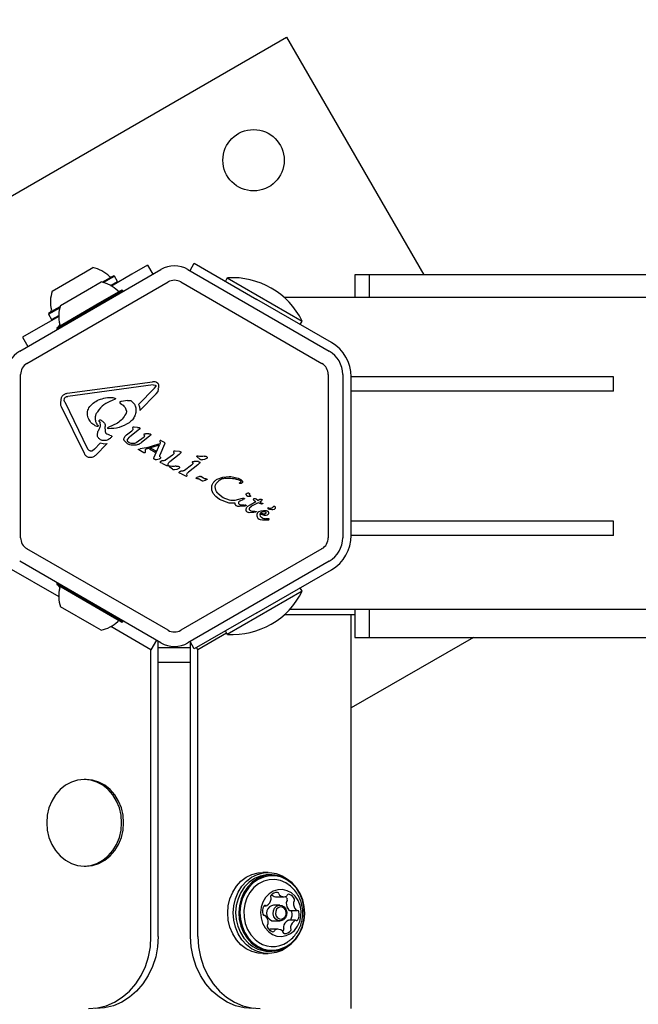
# Model space of a CAD drawing. Units: millimetres. Extents: x 147 to 878, y 147 to 880.
# Drawn here: x 379 to 396, y 627 to 655 of the extents above; entities that cross this region are included whole.
import ezdxf

# ---------------------------------------------------------------- set-up
doc = ezdxf.new("R2010")
doc.units = ezdxf.units.MM
doc.header["$LTSCALE"] = 100
doc.linetypes.add('HIDDEN', pattern=[0.1905, 0.127, -0.0635])
doc.styles.add('SLDTEXTSTYLE0', font='TXT', dxfattribs={"width": 0.75})
doc.dimstyles.new('SLDDIMSTYLE2', dxfattribs={"dimtxt": 15.875, "dimasz": 8, "dimexe": 0, "dimexo": 0.0625, "dimgap": 3.96875, "dimtad": 2, "dimdec": 0, "dimrnd": 1e-09, "dimzin": 12, "dimdsep": 46, "dimtxsty": 'SLDTEXTSTYLE0', "dimblk1": 'DOT', "dimblk2": 'DOT', "dimsah": 1, "dimcen": 0.09, "dimse1": 1, "dimse2": 1, "dimadec": 0, "dimazin": 3, "dimtfac": 1, "dimtdec": 0, "dimtofl": 0, "dimtmove": 0, "dimatfit": 3, "dimldrblk": 'DOT', "dimfxl": 0, "dimfrac": 2, "dimtolj": 1, "dimtzin": 12, "dimarcsym": 0})

# ---------------------------------------------------------------- blocks, each defined once
blk = doc.blocks.new('_DOT')
at = {"color": 0, "linetype": 'ByBlock', "lineweight": -2}
blk.add_line((-0.5, 0), (-1, 0), dxfattribs=at)
at = {"color": 0, "linetype": 'ByBlock', "const_width": 0.5}
blk.add_lwpolyline([(-0.25, 0, 1), (0.25, 0, 1)], format="xyb", close=True, dxfattribs=at)
blk = doc.blocks.new('_D_4')
at = {"color": 7, "linetype": 'Continuous', "lineweight": 18}
blk.add_line((632.919, 859.45), (369.465, 859.45), dxfattribs=at)
at = {"color": 7, "linetype": 'Continuous', "lineweight": 18, "xscale": 8, "yscale": 8, "rotation": 180.0000000000004}
blk.add_blockref('_DOT', (369.465, 859.45), dxfattribs=at)
at = {"color": 7, "linetype": 'Continuous', "lineweight": 18, "xscale": 8, "yscale": 8}
blk.add_blockref('_DOT', (632.919, 859.45), dxfattribs=at)
at = {"color": 7, "linetype": 'Continuous', "lineweight": 18, "insert": (483.597, 879.914), "char_height": 15.875, "attachment_point": 1, "style": 'SLDTEXTSTYLE0'}
blk.add_mtext('263', dxfattribs=at)
blk = doc.blocks.new('_D_5')
at = {"color": 7, "linetype": 'Continuous', "lineweight": 18}
blk.add_line((167.841, 406.019), (167.841, 647.483), dxfattribs=at)
at = {"color": 7, "linetype": 'Continuous', "lineweight": 18, "xscale": 8, "yscale": 8}
for p, rotation in [((167.841, 647.483, -29.278), 89.99999999999699), ((167.841, 406.019, -29.278), 269.999999999997)]:
    blk.add_blockref('_DOT', p, dxfattribs=dict(at, rotation=rotation))
at = {"color": 7, "linetype": 'Continuous', "lineweight": 18, "insert": (147.377, 509.156), "char_height": 15.875, "attachment_point": 1, "rotation": 90, "style": 'SLDTEXTSTYLE0'}
blk.add_mtext('241', dxfattribs=at)

msp = doc.modelspace()

# ---------------------------------------------------------------- linework, layer by layer
at = {"color": 7, "linetype": 'Continuous', "lineweight": 25}
for p, q in [((371.213, 645.574), (385.936, 654.074)), ((385.936, 654.074), (389.741, 647.483)), ((383.258, 647.599), (383.376, 647.804)), ((383.376, 647.804), (385.108, 646.804)), ((378.534, 645.371), (382.451, 647.632)), ((379.435, 647.034), (380.356, 647.566)), ((380.356, 647.566), (380.561, 647.684)), ((381.647, 647.502), (381.078, 647.174)), ((382.08, 647.752), (381.647, 647.502)), ((382.08, 647.752), (382.225, 647.501)), ((383.201, 647.632), (387.118, 645.371)), ((378.734, 645.024), (382.651, 647.286)), ((380.411, 647.066), (380.791, 647.285)), ((380.819, 647.279), (381.132, 647.459)), ((380.853, 647.27), (381.166, 647.45)), ((381.052, 647.188), (381.251, 647.303)), ((381.166, 647.45), (381.132, 647.459)), ((381.251, 647.303), (381.166, 647.45)), ((381.242, 647.269), (381.251, 647.303)), ((383.001, 647.286), (386.918, 645.024)), ((384.293, 647.401), (384.238, 647.306)), ((384.293, 647.401), (386.372, 646.201)), ((388.229, 647.483), (387.829, 647.483)), ((387.829, 647.483), (387.829, 647.416)), ((387.829, 647.416), (387.829, 646.858)), ((608.229, 647.483), (388.229, 647.483)), ((388.229, 647.483), (388.229, 647.416)), ((388.229, 647.416), (388.229, 646.858)), ((379.665, 646.635), (380.411, 647.066)), ((380.759, 646.713), (381.362, 647.061)), ((380.779, 646.695), (381.396, 647.052)), ((381.396, 647.052), (381.362, 647.061)), ((381.408, 647.03), (381.396, 647.052)), ((379.564, 645.994), (380.779, 646.695)), ((379.573, 646.028), (380.759, 646.713)), ((387.179, 645.608), (385.108, 646.804)), ((400.729, 646.858), (385.867, 646.858)), ((379.334, 646.393), (379.647, 646.573)), ((379.343, 646.427), (379.334, 646.393)), ((379.343, 646.427), (379.656, 646.607)), ((379.618, 646.331), (379.049, 646.002)), ((379.334, 646.393), (379.419, 646.245)), ((379.419, 646.245), (379.618, 646.36)), ((379.419, 646.245), (379.453, 646.236)), ((386.317, 646.106), (386.372, 646.201)), ((379.049, 646.002), (378.616, 645.752)), ((379.573, 646.028), (379.564, 645.994)), ((379.564, 645.994), (379.577, 645.973)), ((378.616, 645.752), (378.761, 645.501)), ((378.559, 640.199), (378.559, 644.721)), ((379.855, 644.2), (382.221, 644.516)), ((387.093, 644.721), (387.093, 640.199)), ((387.493, 644.721), (387.493, 640.199)), ((395.004, 644.66), (387.729, 644.66)), ((387.729, 644.26), (387.729, 644.66)), ((387.729, 640.66), (387.729, 644.656)), ((395.004, 644.26), (395.004, 644.66)), ((382.232, 644.432), (379.866, 644.116)), ((381.833, 643.892), (382.277, 644.341)), ((382.232, 644.432), (382.29, 644.428)), ((382.277, 644.341), (382.309, 644.39)), ((382.324, 644.184), (382.372, 644.254)), ((395.004, 644.26), (387.729, 644.26)), ((379.769, 644.007), (379.774, 644.05)), ((379.782, 643.96), (380.419, 642.665)), ((381.179, 644.034), (381.098, 644.002)), ((381.118, 644.083), (381.174, 644.069)), ((381.522, 643.999), (381.36, 643.977)), ((381.522, 643.999), (381.587, 644.004)), ((382.324, 644.184), (381.865, 643.72)), ((380.329, 642.53), (379.692, 643.825)), ((380.693, 643.691), (380.679, 643.67)), ((381.317, 643.929), (381.36, 643.901)), ((380.736, 643.422), (380.764, 643.379)), ((380.68, 643.28), (380.628, 643.301)), ((380.914, 643.145), (380.909, 643.276)), ((381.246, 643.372), (380.989, 643.253)), ((381.494, 643.046), (381.642, 643.161)), ((381.815, 643.169), (381.592, 642.995)), ((381.668, 643.189), (381.642, 643.161)), ((381.661, 643.241), (381.672, 643.21)), ((381.706, 643.26), (381.677, 643.258)), ((381.806, 643.255), (381.706, 643.26)), ((381.806, 643.255), (381.842, 643.252)), ((381.859, 643.209), (381.815, 643.169)), ((381.039, 643.037), (380.965, 643.066)), ((381.039, 643.037), (381.071, 643.027)), ((381.435, 642.891), (381.525, 642.803)), ((381.526, 642.921), (381.592, 642.995)), ((381.768, 642.835), (381.982, 642.995)), ((382.135, 643.01), (381.913, 642.837)), ((381.994, 643.026), (381.986, 643.046)), ((381.998, 643.079), (382.025, 643.081)), ((382.113, 643.08), (382.025, 643.081)), ((382.113, 643.08), (382.145, 643.078)), ((382.166, 643.039), (382.135, 643.01)), ((382.421, 642.864), (382.428, 642.843)), ((382.465, 642.885), (382.447, 642.891)), ((382.465, 642.885), (382.537, 642.843)), ((380.611, 642.656), (380.554, 642.609)), ((380.611, 642.656), (380.771, 642.818)), ((380.964, 642.809), (380.638, 642.48)), ((380.845, 642.798), (380.771, 642.818)), ((380.845, 642.798), (380.964, 642.809)), ((381.746, 642.762), (381.666, 642.759)), ((381.832, 642.653), (381.878, 642.662)), ((381.975, 642.554), (381.837, 642.634)), ((382.04, 642.692), (381.878, 642.662)), ((382.018, 642.639), (382.016, 642.575)), ((382.372, 642.754), (382.018, 642.639)), ((382.04, 642.692), (382.391, 642.802)), ((382.191, 642.675), (382.133, 642.654)), ((382.288, 642.564), (382.133, 642.654)), ((382.191, 642.675), (382.31, 642.606)), ((382.262, 642.431), (382.41, 642.771)), ((382.31, 642.606), (382.288, 642.564)), ((382.391, 642.802), (382.372, 642.754)), ((382.427, 642.824), (382.41, 642.771)), ((382.555, 642.794), (382.42, 642.486)), ((382.428, 642.843), (382.427, 642.824)), ((382.537, 642.843), (382.555, 642.832)), ((382.56, 642.809), (382.555, 642.794)), ((382.562, 642.819), (382.56, 642.809)), ((382.799, 642.576), (382.811, 642.547)), ((382.845, 642.596), (382.816, 642.595)), ((382.964, 642.591), (382.845, 642.596)), ((381.99, 642.548), (381.975, 642.554)), ((382.011, 642.557), (382.002, 642.55)), ((382.016, 642.575), (382.014, 642.562)), ((382.257, 642.41), (382.262, 642.431)), ((382.401, 642.378), (382.332, 642.361)), ((382.534, 642.332), (382.476, 642.329)), ((382.772, 642.49), (382.58, 642.349)), ((382.954, 642.505), (382.696, 642.304)), ((382.809, 642.527), (382.772, 642.49)), ((382.998, 642.545), (382.954, 642.505)), ((383.341, 642.31), (383.37, 642.311)), ((383.489, 642.306), (383.37, 642.311)), ((383.543, 642.369), (383.447, 642.451)), ((383.458, 642.465), (383.468, 642.464)), ((383.468, 642.464), (383.482, 642.46)), ((383.522, 642.45), (383.482, 642.46)), ((383.663, 642.366), (383.596, 642.353)), ((382.498, 642.251), (382.447, 642.275)), ((382.498, 642.251), (382.609, 642.201)), ((382.629, 642.193), (382.609, 642.201)), ((382.653, 642.209), (382.65, 642.244)), ((382.699, 642.157), (382.677, 642.176)), ((382.688, 642.19), (382.698, 642.189)), ((382.698, 642.189), (382.711, 642.185)), ((382.773, 642.094), (382.699, 642.157)), ((382.752, 642.175), (382.711, 642.185)), ((382.893, 642.092), (382.826, 642.078)), ((383.059, 642.047), (383.001, 642.044)), ((383.296, 642.205), (383.104, 642.064)), ((383.478, 642.22), (383.22, 642.019)), ((383.334, 642.242), (383.296, 642.205)), ((383.336, 642.262), (383.323, 642.291)), ((383.523, 642.26), (383.478, 642.22)), ((383.023, 641.966), (382.971, 641.99)), ((383.023, 641.966), (383.133, 641.916)), ((383.133, 641.916), (383.153, 641.908)), ((383.177, 641.924), (383.174, 641.959)), ((383.443, 641.836), (383.43, 641.84)), ((383.443, 641.836), (383.458, 641.835)), ((383.458, 641.835), (383.478, 641.836)), ((383.511, 641.828), (383.565, 641.793)), ((383.631, 641.846), (383.56, 641.894)), ((383.585, 641.776), (383.565, 641.793)), ((383.679, 641.786), (383.617, 641.766)), ((383.725, 641.809), (383.679, 641.786)), ((383.7, 641.832), (383.715, 641.831)), ((384.039, 641.76), (383.984, 641.699)), ((384.007, 641.82), (384.166, 641.881)), ((384.166, 641.881), (384.345, 641.895)), ((383.865, 641.52), (383.861, 641.615)), ((383.903, 641.426), (383.865, 641.52)), ((383.973, 641.52), (383.957, 641.608)), ((384.652, 641.701), (384.636, 641.705)), ((383.974, 641.338), (383.903, 641.426)), ((384.077, 641.261), (383.974, 641.338)), ((384.094, 641.365), (384.022, 641.437)), ((384.347, 641.158), (384.077, 641.261)), ((384.178, 641.306), (384.094, 641.365)), ((384.357, 641.238), (384.178, 641.306)), ((384.702, 641.288), (384.504, 641.232)), ((384.65, 641.223), (384.735, 641.257)), ((384.702, 641.288), (384.728, 641.297)), ((384.754, 641.264), (384.735, 641.257)), ((384.75, 641.296), (384.761, 641.288)), ((384.927, 641.343), (384.894, 641.337)), ((384.92, 641.373), (384.932, 641.358)), ((385.016, 641.249), (385.025, 641.237)), ((385.025, 641.237), (385.083, 641.198)), ((385.135, 641.231), (385.09, 641.271)), ((385.135, 641.231), (385.174, 641.255)), ((385.174, 641.255), (385.192, 641.263)), ((385.192, 641.263), (385.213, 641.265)), ((385.213, 641.265), (385.233, 641.264)), ((385.25, 641.229), (385.229, 641.208)), ((385.233, 641.264), (385.249, 641.261)), ((385.249, 641.261), (385.259, 641.257)), ((385.26, 641.244), (385.25, 641.229)), ((384.507, 641.152), (384.347, 641.158)), ((384.774, 641.075), (384.631, 641.061)), ((384.703, 641.096), (384.66, 641.104)), ((384.757, 641.098), (384.703, 641.096)), ((384.757, 641.098), (384.789, 641.102)), ((384.797, 641.08), (384.774, 641.075)), ((384.805, 641.104), (384.789, 641.102)), ((384.866, 641.075), (384.922, 641.11)), ((384.922, 641.11), (385.083, 641.198)), ((384.928, 641.045), (384.966, 641.071)), ((385.146, 641.162), (384.966, 641.071)), ((385.242, 641.131), (385.146, 641.162)), ((385.229, 641.208), (385.196, 641.187)), ((385.196, 641.187), (385.273, 641.148)), ((385.296, 640.948), (385.224, 640.937)), ((385.274, 641.133), (385.242, 641.131)), ((385.365, 640.944), (385.296, 640.948)), ((385.436, 641.025), (385.476, 641.02)), ((385.025, 640.893), (384.902, 640.89)), ((384.983, 640.923), (384.951, 640.934)), ((385.053, 640.925), (384.983, 640.923)), ((385.074, 640.902), (385.025, 640.893)), ((385.053, 640.925), (385.094, 640.928)), ((385.097, 640.912), (385.074, 640.902)), ((385.118, 640.873), (385.107, 640.841)), ((385.107, 640.841), (385.108, 640.808)), ((385.108, 640.808), (385.12, 640.774)), ((385.12, 640.774), (385.143, 640.743)), ((385.143, 640.743), (385.177, 640.717)), ((385.224, 640.937), (385.16, 640.912)), ((385.177, 640.717), (385.203, 640.704)), ((385.203, 640.704), (385.27, 640.69)), ((385.206, 640.882), (385.262, 640.914)), ((385.262, 640.914), (385.295, 640.921)), ((385.27, 640.69), (385.427, 640.696)), ((385.295, 640.921), (385.328, 640.921)), ((385.318, 640.825), (385.369, 640.823)), ((385.328, 640.921), (385.357, 640.911)), ((385.405, 640.72), (385.362, 640.723)), ((385.369, 640.823), (385.409, 640.835)), ((385.453, 640.719), (385.405, 640.72)), ((385.427, 640.696), (385.441, 640.698)), ((385.456, 640.71), (385.457, 640.715)), ((387.729, 640.264), (387.729, 640.66)), ((395.004, 640.66), (387.729, 640.66)), ((395.004, 640.264), (395.004, 640.66)), ((387.729, 640.26), (387.729, 640.264)), ((395.004, 640.26), (387.729, 640.26)), ((395.004, 640.26), (395.004, 640.264)), ((382.651, 637.634), (378.734, 639.895)), ((386.918, 639.895), (383.001, 637.634)), ((378.173, 639.404), (379.618, 638.57)), ((382.451, 637.288), (378.534, 639.549)), ((387.118, 639.549), (383.201, 637.288)), ((385.108, 638.116), (387.179, 639.311)), ((379.577, 638.947), (379.564, 638.925)), ((379.564, 638.925), (379.573, 638.891)), ((381.081, 638.05), (379.564, 638.925)), ((381.054, 638.037), (379.573, 638.891)), ((386.372, 638.718), (386.317, 638.813)), ((386.372, 638.718), (384.293, 637.518)), ((380.597, 637.746), (379.665, 638.284)), ((400.729, 638.211), (386.02, 638.211)), ((387.829, 638.211), (387.829, 637.503)), ((388.229, 638.211), (388.229, 637.503)), ((381.362, 637.859), (381.054, 638.037)), ((381.396, 637.868), (381.081, 638.05)), ((385.108, 638.116), (383.376, 637.116)), ((387.829, 638.061), (385.867, 638.061)), ((387.729, 627.149), (387.729, 638.061)), ((380.791, 637.634), (380.597, 637.746)), ((382.176, 637.093), (381.061, 637.736)), ((381.362, 637.859), (381.396, 637.868)), ((381.396, 637.868), (381.408, 637.89)), ((384.273, 637.553), (383.476, 637.093)), ((384.238, 637.613), (384.293, 637.518)), ((391.118, 637.436), (387.729, 635.48)), ((387.829, 637.503), (387.829, 637.436)), ((387.829, 637.436), (388.229, 637.436)), ((388.229, 637.503), (388.229, 637.436)), ((388.229, 637.436), (608.229, 637.436)), ((382.329, 637.358), (382.176, 637.093)), ((382.376, 629.149), (382.376, 637.331)), ((382.576, 637.143), (382.376, 637.143)), ((383.076, 637.143), (382.576, 637.143)), ((383.276, 637.143), (383.076, 637.143)), ((383.376, 637.116), (383.258, 637.32)), ((383.276, 629.149), (383.276, 637.289)), ((383.476, 637.093), (383.441, 637.153)), ((382.176, 629.149), (382.176, 637.093)), ((383.476, 629.149), (383.476, 637.093)), ((382.576, 636.743), (382.376, 636.743)), ((383.076, 636.743), (382.576, 636.743)), ((383.276, 636.743), (383.076, 636.743)), ((380.374, 633.499), (380.323, 633.499)), ((380.323, 631.099), (380.374, 631.099)), ((385.428, 630.924), (385.278, 630.924)), ((385.525, 630.856), (385.44, 630.856)), ((385.661, 630.248), (385.861, 630.248)), ((385.315, 630.001), (385.37, 630.001)), ((385.753, 630.019), (385.578, 630.019)), ((386.029, 629.864), (386.229, 629.864)), ((385.326, 629.733), (385.308, 629.733)), ((385.578, 629.579), (385.753, 629.579)), ((386.186, 629.596), (385.986, 629.596)), ((385.694, 629.349), (385.494, 629.349)), ((385.278, 628.674), (385.428, 628.674)), ((385.44, 628.741), (385.525, 628.741))]:
    msp.add_line(p, q, dxfattribs=at)
at = {"color": 7, "linetype": 'Continuous', "lineweight": 25, "flags": 128}
for points in [[(379.284, 632.299), (379.299, 632.09), (379.346, 631.888), (379.423, 631.699), (379.527, 631.527), (379.655, 631.379), (379.803, 631.259), (379.967, 631.171), (380.142, 631.117), (380.323, 631.099), (380.503, 631.117), (380.678, 631.171), (380.842, 631.259), (380.991, 631.379), (381.119, 631.527), (381.223, 631.699), (381.299, 631.888), (381.346, 632.09), (381.362, 632.299), (381.346, 632.507), (381.299, 632.709), (381.223, 632.899), (381.119, 633.07), (380.991, 633.218), (380.842, 633.338), (380.678, 633.426), (380.503, 633.48), (380.323, 633.499), (380.142, 633.48), (379.967, 633.426), (379.803, 633.338), (379.655, 633.218), (379.527, 633.07), (379.423, 632.899), (379.346, 632.709), (379.299, 632.507), (379.284, 632.299)], [(380.378, 631.099), (380.558, 631.117), (380.733, 631.171), (380.897, 631.259), (381.046, 631.379), (381.174, 631.527), (381.278, 631.699), (381.354, 631.888), (381.401, 632.09), (381.417, 632.299), (381.401, 632.507), (381.354, 632.709), (381.278, 632.899), (381.174, 633.07), (381.046, 633.218), (380.897, 633.338), (380.733, 633.426), (380.558, 633.48), (380.378, 633.499), (380.378, 633.499)], [(384.303, 629.799), (384.319, 629.999), (384.365, 630.194), (384.441, 630.376), (384.544, 630.539), (384.67, 630.678), (384.816, 630.789), (384.977, 630.868), (385.147, 630.913), (385.278, 630.924)], [(384.453, 629.799), (384.469, 629.999), (384.515, 630.194), (384.591, 630.376), (384.694, 630.539), (384.82, 630.678), (384.966, 630.789), (385.127, 630.868), (385.297, 630.913), (385.471, 630.922), (385.644, 630.895), (385.811, 630.833), (385.964, 630.737), (386.043, 630.671)], [(385.44, 630.856), (385.368, 630.853), (385.202, 630.82), (385.043, 630.752), (384.898, 630.651), (384.772, 630.522), (384.668, 630.367), (384.591, 630.194), (384.542, 630.007), (384.524, 629.813), (384.538, 629.618), (384.582, 629.43), (384.655, 629.254), (384.755, 629.097), (384.878, 628.963)], [(384.963, 628.963), (385.106, 628.858), (385.263, 628.785), (385.428, 628.747), (385.597, 628.744), (385.764, 628.778), (385.922, 628.846), (386.067, 628.946), (386.193, 629.075), (386.297, 629.23), (386.375, 629.403), (386.423, 629.59), (386.441, 629.784), (386.428, 629.979), (386.384, 630.167), (386.31, 630.343), (386.21, 630.5), (386.087, 630.634), (385.945, 630.739), (385.788, 630.812), (385.622, 630.85), (385.453, 630.853), (385.287, 630.82), (385.128, 630.752), (384.983, 630.651), (384.857, 630.522), (384.753, 630.367), (384.676, 630.194), (384.627, 630.007), (384.609, 629.813), (384.623, 629.618), (384.667, 629.43), (384.74, 629.254), (384.84, 629.097), (384.963, 628.963)], [(384.989, 628.983), (385.128, 628.881), (385.281, 628.809), (385.443, 628.772), (385.608, 628.769), (385.771, 628.802), (385.925, 628.868), (386.067, 628.966), (386.19, 629.093), (386.291, 629.243), (386.367, 629.412), (386.414, 629.595), (386.432, 629.784), (386.419, 629.974), (386.376, 630.158), (386.304, 630.33), (386.207, 630.484), (386.086, 630.614), (385.947, 630.716), (385.794, 630.788), (385.632, 630.825), (385.467, 630.828), (385.305, 630.795), (385.15, 630.729), (385.009, 630.631), (384.885, 630.504), (384.784, 630.354), (384.708, 630.185), (384.661, 630.002), (384.644, 629.813), (384.657, 629.623), (384.7, 629.439), (384.771, 629.267), (384.869, 629.113), (384.989, 628.983)], [(385.977, 630.591), (385.916, 630.63), (385.769, 630.695), (385.613, 630.726), (385.455, 630.721), (385.301, 630.681), (385.157, 630.607), (385.028, 630.501), (384.919, 630.369), (384.835, 630.215), (384.779, 630.045), (384.752, 629.865), (384.756, 629.683), (384.791, 629.505), (384.856, 629.338), (384.947, 629.189), (385.061, 629.064)], [(385.432, 629.285), (385.544, 629.207), (385.669, 629.161), (385.799, 629.149), (385.928, 629.172), (386.049, 629.229), (386.155, 629.317), (386.242, 629.43), (386.303, 629.564), (386.335, 629.71), (386.338, 629.861), (386.31, 630.008), (386.254, 630.144), (386.172, 630.262), (386.069, 630.355), (385.95, 630.417), (385.822, 630.447), (385.691, 630.441), (385.565, 630.401), (385.451, 630.328), (385.354, 630.226), (385.28, 630.102), (385.233, 629.961), (385.215, 629.812), (385.227, 629.662), (385.27, 629.519), (385.339, 629.391), (385.432, 629.285)], [(385.278, 628.674), (385.147, 628.684), (384.977, 628.729), (384.816, 628.808), (384.67, 628.919), (384.544, 629.058), (384.441, 629.222), (384.365, 629.403), (384.319, 629.598), (384.303, 629.799)], [(386.043, 628.926), (385.964, 628.86), (385.811, 628.764), (385.644, 628.702), (385.471, 628.675), (385.297, 628.684), (385.127, 628.729), (384.966, 628.808), (384.82, 628.919), (384.694, 629.058), (384.591, 629.222), (384.515, 629.403), (384.469, 629.598), (384.453, 629.799)], [(385.636, 629.625), (385.587, 629.69), (385.564, 629.771), (385.569, 629.857), (385.602, 629.933), (385.658, 629.99), (385.729, 630.017), (385.803, 630.011), (385.87, 629.972), (385.918, 629.907), (385.942, 629.826), (385.936, 629.74), (385.903, 629.664), (385.847, 629.607), (385.776, 629.58), (385.702, 629.586), (385.636, 629.625)], [(385.687, 629.664), (385.739, 629.635), (385.796, 629.63), (385.851, 629.651), (385.894, 629.694), (385.92, 629.754), (385.924, 629.82), (385.906, 629.883), (385.868, 629.933), (385.817, 629.962), (385.759, 629.967), (385.705, 629.946), (385.661, 629.903), (385.636, 629.843), (385.632, 629.777), (385.65, 629.714), (385.687, 629.664)], [(385.461, 629.625), (385.527, 629.586), (385.578, 629.579)], [(385.83, 629.288), (385.836, 629.293), (385.854, 629.314)], [(380.444, 627.149), (380.69, 627.169), (380.932, 627.23), (381.163, 627.329), (381.38, 627.466), (381.578, 627.637), (381.753, 627.839), (381.901, 628.067), (382.019, 628.318), (382.106, 628.585), (382.158, 628.864), (382.176, 629.149)], [(382.376, 629.149), (382.358, 628.864), (382.306, 628.585), (382.219, 628.318), (382.101, 628.067), (381.953, 627.839), (381.778, 627.637), (381.58, 627.466), (381.363, 627.329), (381.132, 627.23), (380.89, 627.169), (380.644, 627.149)], [(385.008, 627.149), (384.762, 627.169), (384.52, 627.23), (384.289, 627.329), (384.072, 627.466), (383.874, 627.637), (383.699, 627.839), (383.551, 628.067), (383.433, 628.318), (383.346, 628.585), (383.294, 628.864), (383.276, 629.149)], [(383.476, 629.149), (383.494, 628.864), (383.546, 628.585), (383.633, 628.318), (383.751, 628.067), (383.899, 627.839), (384.074, 627.637), (384.272, 627.466), (384.489, 627.329), (384.72, 627.23), (384.962, 627.169), (385.208, 627.149)]]:
    msp.add_lwpolyline(points, dxfattribs=at)
at = {"color": 7, "linetype": 'Continuous', "lineweight": 25}
msp.add_circle((385.02, 650.659), 0.85, dxfattribs=at)
at = {"color": 7, "linetype": 'HIDDEN', "lineweight": 18}
msp.add_arc((382.826, 642.46), 205.123, 90, 180, dxfattribs=at)
at = {"color": 7, "linetype": 'Continuous', "lineweight": 25}
for centre, radius, start, end in [((380.358, 646.735), 0.97, 46.5323, 77.9373), ((382.826, 646.982), 0.75, 60, 120), ((380.588, 646.337), 0.97, 46.5288, 77.9415), ((381.06, 647.475), 0.05, 226.5323, 300), ((382.826, 646.982), 0.35, 60, 120), ((384.424, 645.227), 2.178, 26.5692, 93.4308), ((380.358, 646.735), 0.97, 162.0627, 193.4677), ((381.29, 647.077), 0.05, 226.5288, 300), ((379.366, 646.497), 0.05, 300, 13.4677), ((380.588, 646.336), 0.97, 162.0585, 193.4712), ((379.596, 646.099), 0.05, 300, 13.4712), ((386.629, 644.656), 1.1, 360, 60), ((378.909, 644.721), 0.75, 120, 180), ((386.743, 644.721), 0.75, 0, 60), ((378.909, 644.721), 0.35, 120, 180), ((386.743, 644.721), 0.35, 0, 60), ((385.423, 641.014), 0.0106, 91.8365, 240), ((385.456, 641.072), 0.0768, 240.0212, 255.2138), ((385.43, 640.979), 0.046, 82.7689, 99.3611), ((385.54, 641.391), 0.407, 255.1837, 272.6998), ((385.49, 641.124), 0.105, 262.7355, 323.0889), ((385.562, 641.067), 0.0825, 268.1135, 321.9243), ((385.594, 641.027), 0.0392, 23.1092, 120.7134), ((385.597, 641.032), 0.0347, 331.8955, 17.4732), ((385.26, 640.843), 0.0681, 162.9896, 219.9714), ((385.412, 641.35), 0.533, 245.9146, 259.8436), ((378.909, 640.199), 0.35, 180, 240), ((386.743, 640.199), 0.35, 300, 0), ((386.743, 640.199), 0.75, 300, 0), ((386.629, 640.264), 1.1, 300, 360), ((380.588, 638.583), 0.97, 166.5288, 197.9415), ((379.596, 638.821), 0.05, 346.5288, 60), ((384.424, 639.693), 2.178, 266.5692, 333.4308), ((380.588, 638.583), 0.97, 282.0585, 313.4712), ((381.29, 637.843), 0.05, 60, 133.4712), ((382.826, 637.937), 0.35, 240, 300), ((382.826, 637.937), 0.75, 240, 300), ((385.668, 630.163), 0.205, 86.0475, 144.3272), ((385.567, 630.329), 0.0466, 205.5416, 231.1432), ((385.675, 630.324), 0.0449, 3.0493, 81.4292), ((385.77, 630.33), 0.0496, 185.2617, 230.4159), ((385.995, 630.277), 0.0408, 79.5949, 163.3729), ((385.946, 630.098), 0.226, 20.8651, 75.3476), ((385.261, 630.22), 0.249, 300.6062, 351.54), ((385.545, 630.251), 0.0537, 143.7515, 212.6772), ((385.454, 630.193), 0.0538, 349.9033, 32.6044), ((385.663, 630.446), 0.198, 231.0319, 269.6284), ((385.861, 630.443), 0.194, 230.7312, 291.2015), ((385.724, 630.083), 0.252, 22.2325, 42.7311), ((386.199, 630.063), 0.272, 175.4406, 223.4066), ((385.978, 630.082), 0.0504, 132.3622, 177.0427), ((385.914, 630.303), 0.0447, 292.8165, 341.2963), ((385.908, 630.158), 0.0528, 313.2392, 23.0508), ((386.399, 630.063), 0.272, 175.4406, 223.4066), ((386.178, 630.082), 0.0504, 132.3622, 177.0427), ((386.108, 630.158), 0.0528, 313.2392, 23.0508), ((385.549, 629.845), 0.284, 149.9329, 196.4623), ((385.317, 629.774), 0.0418, 192.9152, 275.3765), ((385.337, 629.97), 0.0388, 65.2313, 152.2145), ((385.37, 630.038), 0.0367, 243.815, 299.3451), ((385.607, 629.795), 0.225, 97.5896, 229.3418), ((386.03, 629.903), 0.0388, 223.7992, 269.1911), ((386.037, 629.822), 0.0433, 13.6492, 76.6965), ((385.806, 629.752), 0.284, 329.933, 16.4623), ((386.229, 629.903), 0.0381, 223.4483, 277.5793), ((386.238, 629.823), 0.0418, 12.9187, 95.325), ((386.006, 629.752), 0.284, 329.933, 16.4623), ((385.326, 629.695), 0.0381, 43.482, 97.5284), ((385.156, 629.534), 0.272, 355.426, 43.42), ((385.377, 629.515), 0.0504, 312.362, 357.0382), ((386.095, 629.377), 0.249, 120.595, 171.5407), ((385.986, 629.559), 0.037, 90.137, 119.2541), ((386.014, 629.632), 0.0448, 306.6057, 329.7646), ((386.295, 629.377), 0.249, 120.595, 171.5407), ((386.186, 629.559), 0.0367, 63.83, 119.3453), ((386.218, 629.627), 0.0388, 245.2403, 332.2816), ((385.447, 629.439), 0.0528, 133.2392, 203.0505), ((385.61, 629.499), 0.226, 200.865, 255.3477), ((385.494, 629.158), 0.191, 90.0358, 104.4674), ((385.56, 629.32), 0.0408, 259.5958, 343.3762), ((385.641, 629.294), 0.0447, 112.8158, 161.2931), ((385.694, 629.154), 0.194, 50.7312, 111.2014), ((385.786, 629.267), 0.0496, 5.2214, 50.4142), ((385.88, 629.274), 0.0449, 183.0906, 261.4331), ((385.901, 629.404), 0.0538, 169.9529, 212.6051), ((385.81, 629.346), 0.0538, 323.7817, 32.691), ((385.887, 629.434), 0.205, 266.0472, 324.3212), ((386.101, 629.404), 0.0538, 169.9529, 212.6051), ((386.01, 629.346), 0.0538, 323.7817, 32.691), ((385.447, 629.58), 0.839, 227.2907, 269.52), ((385.555, 629.593), 0.723, 226.9997, 305.1922)]:
    msp.add_arc(centre, radius, start, end, dxfattribs=at)
for points in [[(382.32, 644.508), (382.304, 644.513), (382.271, 644.521), (382.238, 644.518), (382.221, 644.516)], [(382.384, 644.451), (382.38, 644.457), (382.373, 644.47), (382.358, 644.486), (382.34, 644.499), (382.327, 644.505), (382.32, 644.508)], [(382.29, 644.428), (382.292, 644.428), (382.296, 644.427), (382.301, 644.423), (382.305, 644.419), (382.309, 644.414), (382.311, 644.408), (382.312, 644.402), (382.311, 644.396), (382.31, 644.392), (382.309, 644.39)], [(382.372, 644.254), (382.377, 644.267), (382.386, 644.293), (382.38, 644.32), (382.378, 644.334)], [(382.378, 644.334), (382.382, 644.343), (382.392, 644.361), (382.397, 644.392), (382.395, 644.422), (382.388, 644.442), (382.384, 644.451)], [(379.685, 643.992), (379.684, 644.005), (379.683, 644.03), (379.69, 644.067), (379.704, 644.102), (379.724, 644.133), (379.751, 644.16), (379.782, 644.181), (379.817, 644.195), (379.842, 644.199), (379.855, 644.2)], [(379.782, 643.96), (379.779, 643.968), (379.772, 643.983), (379.77, 643.999), (379.769, 644.007)], [(379.774, 644.05), (379.778, 644.059), (379.785, 644.076), (379.801, 644.089), (379.808, 644.095)], [(379.808, 644.095), (379.817, 644.1), (379.835, 644.111), (379.856, 644.114), (379.866, 644.116)], [(380.455, 643.797), (380.492, 643.844), (380.565, 643.937), (380.671, 643.99), (380.724, 644.017)], [(380.724, 644.017), (380.788, 644.041), (380.915, 644.088), (381.05, 644.085), (381.118, 644.083)], [(381.174, 644.069), (381.176, 644.068), (381.18, 644.067), (381.184, 644.063), (381.188, 644.059), (381.189, 644.053), (381.189, 644.047), (381.187, 644.042), (381.184, 644.037), (381.18, 644.035), (381.179, 644.034)], [(381.318, 643.962), (381.317, 643.961), (381.314, 643.959), (381.311, 643.955), (381.309, 643.951), (381.308, 643.946), (381.309, 643.941), (381.311, 643.936), (381.313, 643.932), (381.316, 643.93), (381.317, 643.929)], [(381.36, 643.977), (381.353, 643.976), (381.338, 643.973), (381.325, 643.966), (381.318, 643.962)], [(381.587, 644.004), (381.594, 644.004), (381.608, 644.003), (381.62, 643.996), (381.626, 643.992)], [(381.626, 643.992), (381.653, 643.97), (381.708, 643.925), (381.734, 643.859), (381.747, 643.826)], [(380.709, 643.309), (380.69, 643.336), (380.653, 643.389), (380.632, 643.485), (380.638, 643.583), (380.665, 643.641), (380.679, 643.67)], [(381.36, 643.901), (381.376, 643.89), (381.407, 643.869), (381.444, 643.828), (381.474, 643.78), (381.485, 643.745), (381.491, 643.727)], [(381.491, 643.727), (381.492, 643.718), (381.496, 643.701), (381.495, 643.675), (381.489, 643.65), (381.481, 643.634), (381.478, 643.627)], [(381.747, 643.826), (381.753, 643.783), (381.765, 643.699), (381.732, 643.574), (381.668, 643.462), (381.601, 643.41), (381.567, 643.384)], [(381.833, 643.892), (381.843, 643.864), (381.864, 643.809), (381.864, 643.749), (381.865, 643.72)], [(380.628, 643.301), (380.586, 643.329), (380.501, 643.386), (380.455, 643.477), (380.432, 643.522)], [(380.741, 643.449), (380.74, 643.448), (380.737, 643.447), (380.735, 643.444), (380.733, 643.44), (380.732, 643.436), (380.732, 643.432), (380.732, 643.429), (380.733, 643.425), (380.735, 643.423), (380.736, 643.422)], [(380.762, 643.455), (380.758, 643.455), (380.75, 643.454), (380.744, 643.451), (380.741, 643.449)], [(380.813, 643.441), (380.805, 643.445), (380.789, 643.453), (380.771, 643.455), (380.762, 643.455)], [(380.711, 643.297), (380.709, 643.294), (380.706, 643.289), (380.698, 643.283), (380.689, 643.28), (380.683, 643.28), (380.68, 643.28)], [(380.709, 643.309), (380.709, 643.308), (380.711, 643.307), (380.711, 643.303), (380.712, 643.3), (380.711, 643.298), (380.711, 643.297)], [(380.965, 643.066), (380.957, 643.07), (380.943, 643.079), (380.927, 643.098), (380.916, 643.121), (380.915, 643.137), (380.914, 643.145)], [(380.988, 643.22), (380.986, 643.221), (380.983, 643.223), (380.98, 643.227), (380.978, 643.232), (380.977, 643.237), (380.978, 643.242), (380.98, 643.247), (380.984, 643.251), (380.987, 643.252), (380.989, 643.253)], [(381.567, 643.384), (381.477, 643.332), (381.298, 643.229), (381.091, 643.223), (380.988, 643.22)], [(381.677, 643.258), (381.675, 643.258), (381.671, 643.256), (381.666, 643.252), (381.662, 643.247), (381.661, 643.243), (381.661, 643.241)], [(381.672, 643.21), (381.672, 643.208), (381.673, 643.204), (381.672, 643.199), (381.671, 643.194), (381.669, 643.19), (381.668, 643.189)], [(381.842, 643.252), (381.844, 643.252), (381.849, 643.251), (381.856, 643.247), (381.862, 643.242), (381.866, 643.238), (381.867, 643.236)], [(381.867, 643.236), (381.868, 643.234), (381.869, 643.229), (381.868, 643.221), (381.865, 643.214), (381.861, 643.21), (381.859, 643.209)], [(381.071, 643.027), (381.072, 643.026), (381.076, 643.025), (381.08, 643.021), (381.083, 643.017), (381.086, 643.012), (381.087, 643.007), (381.087, 643.001), (381.086, 642.996), (381.084, 642.992), (381.083, 642.991)], [(381.435, 642.891), (381.433, 642.895), (381.428, 642.903), (381.424, 642.916), (381.423, 642.929), (381.425, 642.938), (381.426, 642.942)], [(381.426, 642.942), (381.433, 642.962), (381.447, 643.002), (381.479, 643.031), (381.494, 643.046)], [(381.536, 642.858), (381.532, 642.862), (381.525, 642.871), (381.519, 642.888), (381.519, 642.905), (381.524, 642.916), (381.526, 642.921)], [(381.662, 642.806), (381.639, 642.809), (381.592, 642.816), (381.555, 642.844), (381.536, 642.858)], [(381.981, 643.062), (381.982, 643.064), (381.983, 643.068), (381.987, 643.073), (381.992, 643.077), (381.996, 643.078), (381.998, 643.079)], [(381.986, 643.046), (381.984, 643.049), (381.982, 643.054), (381.982, 643.059), (381.981, 643.062)], [(381.994, 643.026), (381.994, 643.023), (381.995, 643.017), (381.993, 643.009), (381.989, 643.001), (381.984, 642.997), (381.982, 642.995)], [(382.145, 643.078), (382.15, 643.076), (382.159, 643.073), (382.166, 643.066), (382.169, 643.063)], [(382.169, 643.063), (382.17, 643.061), (382.172, 643.057), (382.171, 643.05), (382.17, 643.044), (382.167, 643.04), (382.166, 643.039)], [(382.419, 642.878), (382.418, 642.877), (382.418, 642.874), (382.418, 642.87), (382.419, 642.867), (382.42, 642.865), (382.421, 642.864)], [(382.431, 642.889), (382.429, 642.887), (382.424, 642.885), (382.42, 642.88), (382.419, 642.878)], [(382.447, 642.891), (382.444, 642.891), (382.439, 642.892), (382.434, 642.89), (382.431, 642.889)], [(380.476, 642.607), (380.464, 642.614), (380.44, 642.629), (380.426, 642.653), (380.419, 642.665)], [(380.554, 642.609), (380.548, 642.606), (380.536, 642.6), (380.515, 642.597), (380.495, 642.599), (380.482, 642.604), (380.476, 642.607)], [(381.666, 642.759), (381.641, 642.761), (381.591, 642.766), (381.547, 642.791), (381.525, 642.803)], [(381.768, 642.835), (381.752, 642.826), (381.718, 642.807), (381.681, 642.807), (381.662, 642.806)], [(381.913, 642.837), (381.888, 642.817), (381.839, 642.779), (381.777, 642.768), (381.746, 642.762)], [(381.828, 642.641), (381.828, 642.642), (381.827, 642.645), (381.827, 642.647), (381.828, 642.649)], [(381.828, 642.649), (381.828, 642.649), (381.828, 642.65), (381.829, 642.651), (381.83, 642.652), (381.831, 642.653), (381.832, 642.653)], [(381.837, 642.634), (381.835, 642.635), (381.832, 642.636), (381.829, 642.639), (381.828, 642.641)], [(382.555, 642.832), (382.556, 642.831), (382.558, 642.83), (382.56, 642.827), (382.56, 642.826)], [(382.56, 642.826), (382.561, 642.825), (382.562, 642.823), (382.562, 642.82), (382.562, 642.819)], [(382.816, 642.595), (382.814, 642.594), (382.81, 642.593), (382.805, 642.588), (382.801, 642.583), (382.8, 642.579), (382.799, 642.576)], [(382.964, 642.591), (382.97, 642.591), (382.98, 642.59), (382.99, 642.586), (382.994, 642.584)], [(382.994, 642.584), (382.996, 642.583), (382.998, 642.582), (383.001, 642.579), (383.004, 642.576), (383.006, 642.574), (383.006, 642.573)], [(380.638, 642.48), (380.627, 642.469), (380.605, 642.447), (380.562, 642.426), (380.516, 642.416), (380.469, 642.418), (380.424, 642.431), (380.384, 642.455), (380.35, 642.488), (380.336, 642.516), (380.329, 642.53)], [(382.002, 642.55), (382, 642.549), (381.996, 642.547), (381.992, 642.548), (381.99, 642.548)], [(382.014, 642.562), (382.014, 642.561), (382.013, 642.56), (382.012, 642.558), (382.011, 642.557)], [(382.257, 642.393), (382.257, 642.396), (382.256, 642.401), (382.256, 642.407), (382.257, 642.41)], [(382.278, 642.368), (382.276, 642.369), (382.271, 642.372), (382.264, 642.378), (382.26, 642.385), (382.258, 642.39), (382.257, 642.393)], [(382.332, 642.361), (382.323, 642.36), (382.305, 642.359), (382.287, 642.365), (382.278, 642.368)], [(382.439, 642.403), (382.433, 642.397), (382.422, 642.387), (382.408, 642.381), (382.401, 642.378)], [(382.417, 642.461), (382.417, 642.465), (382.416, 642.474), (382.418, 642.482), (382.42, 642.486)], [(382.429, 642.438), (382.427, 642.441), (382.421, 642.448), (382.419, 642.457), (382.417, 642.461)], [(382.429, 642.438), (382.432, 642.435), (382.437, 642.428), (382.44, 642.421), (382.442, 642.417)], [(382.435, 642.291), (382.435, 642.293), (382.435, 642.296), (382.437, 642.301), (382.439, 642.306), (382.442, 642.308), (382.443, 642.309)], [(382.442, 642.417), (382.442, 642.416), (382.443, 642.413), (382.443, 642.409), (382.441, 642.406), (382.44, 642.404), (382.439, 642.403)], [(382.443, 642.309), (382.448, 642.314), (382.457, 642.323), (382.47, 642.327), (382.476, 642.329)], [(382.58, 642.349), (382.573, 642.344), (382.559, 642.336), (382.542, 642.334), (382.534, 642.332)], [(382.65, 642.244), (382.655, 642.256), (382.664, 642.281), (382.685, 642.296), (382.696, 642.304)], [(382.811, 642.547), (382.812, 642.545), (382.813, 642.542), (382.813, 642.536), (382.812, 642.531), (382.81, 642.528), (382.809, 642.527)], [(383.007, 642.56), (383.006, 642.557), (383.004, 642.552), (383, 642.547), (382.998, 642.545)], [(383.006, 642.573), (383.007, 642.572), (383.007, 642.57), (383.008, 642.567), (383.008, 642.563), (383.007, 642.561), (383.007, 642.56)], [(383.323, 642.291), (383.324, 642.294), (383.325, 642.298), (383.329, 642.303), (383.334, 642.308), (383.339, 642.309), (383.341, 642.31)], [(383.447, 642.451), (383.447, 642.452), (383.447, 642.454), (383.447, 642.456), (383.448, 642.459), (383.449, 642.461), (383.451, 642.462), (383.453, 642.464), (383.455, 642.465), (383.457, 642.465), (383.458, 642.465)], [(383.489, 642.306), (383.494, 642.306), (383.505, 642.305), (383.514, 642.301), (383.519, 642.299)], [(383.648, 642.458), (383.627, 642.454), (383.586, 642.444), (383.543, 642.448), (383.522, 642.45)], [(383.596, 642.353), (383.591, 642.352), (383.582, 642.351), (383.568, 642.354), (383.554, 642.36), (383.547, 642.366), (383.543, 642.369)], [(383.648, 642.458), (383.66, 642.46), (383.684, 642.462), (383.706, 642.452), (383.717, 642.447)], [(383.732, 642.406), (383.722, 642.397), (383.702, 642.379), (383.676, 642.371), (383.663, 642.366)], [(383.717, 642.447), (383.721, 642.444), (383.73, 642.439), (383.735, 642.431), (383.737, 642.427)], [(383.737, 642.427), (383.737, 642.425), (383.738, 642.421), (383.738, 642.416), (383.736, 642.41), (383.733, 642.407), (383.732, 642.406)], [(382.447, 642.275), (382.445, 642.276), (382.442, 642.278), (382.439, 642.282), (382.436, 642.286), (382.435, 642.29), (382.435, 642.291)], [(382.642, 642.194), (382.64, 642.193), (382.636, 642.192), (382.631, 642.192), (382.629, 642.193)], [(382.653, 642.209), (382.653, 642.207), (382.652, 642.204), (382.65, 642.2), (382.647, 642.196), (382.644, 642.195), (382.642, 642.194)], [(382.677, 642.176), (382.677, 642.177), (382.676, 642.179), (382.677, 642.181), (382.677, 642.184), (382.679, 642.186), (382.681, 642.187), (382.683, 642.189), (382.685, 642.19), (382.687, 642.19), (382.688, 642.19)], [(382.877, 642.183), (382.857, 642.179), (382.815, 642.169), (382.773, 642.173), (382.752, 642.175)], [(382.826, 642.078), (382.821, 642.077), (382.811, 642.076), (382.797, 642.079), (382.784, 642.085), (382.777, 642.091), (382.773, 642.094)], [(382.877, 642.183), (382.89, 642.185), (382.914, 642.187), (382.936, 642.177), (382.947, 642.172)], [(382.962, 642.131), (382.952, 642.122), (382.932, 642.104), (382.906, 642.096), (382.893, 642.092)], [(382.947, 642.172), (382.951, 642.169), (382.959, 642.164), (382.964, 642.156), (382.967, 642.152)], [(382.967, 642.152), (382.967, 642.15), (382.968, 642.146), (382.967, 642.141), (382.965, 642.135), (382.963, 642.132), (382.962, 642.131)], [(382.967, 642.024), (382.972, 642.029), (382.982, 642.038), (382.995, 642.042), (383.001, 642.044)], [(383.104, 642.064), (383.097, 642.06), (383.083, 642.051), (383.067, 642.049), (383.059, 642.047)], [(383.336, 642.262), (383.336, 642.26), (383.338, 642.257), (383.338, 642.251), (383.336, 642.246), (383.335, 642.243), (383.334, 642.242)], [(383.519, 642.299), (383.52, 642.298), (383.523, 642.297), (383.526, 642.294), (383.529, 642.291), (383.53, 642.289), (383.531, 642.288)], [(383.532, 642.275), (383.531, 642.272), (383.528, 642.267), (383.525, 642.262), (383.523, 642.26)], [(383.531, 642.288), (383.531, 642.287), (383.532, 642.285), (383.532, 642.282), (383.532, 642.278), (383.532, 642.276), (383.532, 642.275)], [(382.959, 642.006), (382.96, 642.008), (382.96, 642.011), (382.962, 642.016), (382.964, 642.021), (382.966, 642.023), (382.967, 642.024)], [(382.971, 641.99), (382.97, 641.991), (382.967, 641.993), (382.963, 641.997), (382.96, 642.001), (382.96, 642.005), (382.959, 642.006)], [(383.153, 641.908), (383.156, 641.907), (383.16, 641.907), (383.165, 641.908), (383.167, 641.909)], [(383.167, 641.909), (383.168, 641.91), (383.171, 641.911), (383.174, 641.915), (383.177, 641.919), (383.177, 641.922), (383.177, 641.924)], [(383.174, 641.959), (383.179, 641.971), (383.189, 641.996), (383.21, 642.011), (383.22, 642.019)], [(383.43, 641.84), (383.43, 641.84), (383.429, 641.84), (383.428, 641.842), (383.426, 641.843), (383.426, 641.845), (383.425, 641.846), (383.425, 641.848), (383.426, 641.85), (383.426, 641.851), (383.427, 641.851)], [(383.427, 641.851), (383.428, 641.853), (383.43, 641.857), (383.434, 641.859), (383.435, 641.86)], [(383.435, 641.86), (383.451, 641.87), (383.482, 641.889), (383.517, 641.898), (383.535, 641.902)], [(383.478, 641.836), (383.483, 641.835), (383.495, 641.835), (383.506, 641.83), (383.511, 641.828)], [(383.535, 641.902), (383.537, 641.902), (383.542, 641.903), (383.549, 641.901), (383.555, 641.898), (383.559, 641.895), (383.56, 641.894)], [(383.617, 641.766), (383.614, 641.766), (383.609, 641.766), (383.6, 641.768), (383.592, 641.771), (383.587, 641.774), (383.585, 641.776)], [(383.7, 641.832), (383.688, 641.831), (383.664, 641.83), (383.642, 641.841), (383.631, 641.846)], [(383.715, 641.831), (383.716, 641.831), (383.72, 641.83), (383.723, 641.829), (383.724, 641.828)], [(383.724, 641.828), (383.725, 641.827), (383.727, 641.826), (383.728, 641.824), (383.729, 641.821), (383.73, 641.819), (383.73, 641.816), (383.729, 641.813), (383.727, 641.811), (383.725, 641.81), (383.725, 641.809)], [(383.892, 641.703), (383.907, 641.726), (383.939, 641.772), (383.984, 641.804), (384.007, 641.82)], [(384.229, 641.845), (384.298, 641.849), (384.436, 641.856), (384.568, 641.815), (384.634, 641.795)], [(384.345, 641.895), (384.401, 641.89), (384.513, 641.881), (384.615, 641.834), (384.666, 641.811)], [(384.634, 641.795), (384.64, 641.792), (384.653, 641.786), (384.661, 641.774), (384.665, 641.768)], [(384.665, 641.768), (384.666, 641.767), (384.668, 641.763), (384.668, 641.757), (384.668, 641.751), (384.666, 641.747), (384.665, 641.745)], [(384.666, 641.811), (384.673, 641.807), (384.687, 641.798), (384.698, 641.785), (384.703, 641.779)], [(384.703, 641.779), (384.705, 641.776), (384.708, 641.771), (384.711, 641.763), (384.713, 641.754), (384.713, 641.747), (384.713, 641.744)], [(383.861, 641.615), (383.864, 641.63), (383.87, 641.661), (383.884, 641.689), (383.892, 641.703)], [(383.957, 641.608), (383.957, 641.624), (383.959, 641.657), (383.975, 641.685), (383.984, 641.699)], [(384.022, 641.437), (384.012, 641.45), (383.991, 641.474), (383.979, 641.505), (383.973, 641.52)], [(384.636, 641.705), (384.636, 641.705), (384.634, 641.706), (384.633, 641.707), (384.632, 641.709), (384.631, 641.71), (384.631, 641.712), (384.631, 641.714), (384.632, 641.716), (384.632, 641.717), (384.633, 641.718)], [(384.633, 641.718), (384.635, 641.72), (384.638, 641.723), (384.643, 641.726), (384.645, 641.727)], [(384.665, 641.745), (384.663, 641.741), (384.658, 641.733), (384.65, 641.729), (384.645, 641.727)], [(384.703, 641.721), (384.699, 641.717), (384.693, 641.71), (384.68, 641.704), (384.666, 641.7), (384.657, 641.7), (384.652, 641.701)], [(384.713, 641.744), (384.712, 641.74), (384.71, 641.732), (384.705, 641.724), (384.703, 641.721)], [(384.504, 641.232), (384.479, 641.228), (384.43, 641.222), (384.382, 641.233), (384.357, 641.238)], [(384.617, 641.195), (384.622, 641.2), (384.631, 641.212), (384.644, 641.219), (384.65, 641.223)], [(384.728, 641.297), (384.73, 641.298), (384.734, 641.299), (384.739, 641.299), (384.745, 641.298), (384.748, 641.296), (384.75, 641.296)], [(384.764, 641.275), (384.763, 641.273), (384.761, 641.268), (384.756, 641.265), (384.754, 641.264)], [(384.761, 641.288), (384.762, 641.287), (384.764, 641.286), (384.765, 641.282), (384.766, 641.279), (384.765, 641.276), (384.764, 641.275)], [(384.817, 641.406), (384.817, 641.408), (384.818, 641.412), (384.821, 641.418), (384.825, 641.423), (384.828, 641.425), (384.83, 641.426)], [(384.824, 641.376), (384.822, 641.381), (384.817, 641.39), (384.817, 641.401), (384.817, 641.406)], [(384.894, 641.337), (384.887, 641.337), (384.873, 641.338), (384.854, 641.346), (384.836, 641.359), (384.828, 641.37), (384.824, 641.376)], [(384.83, 641.426), (384.838, 641.43), (384.854, 641.437), (384.871, 641.439), (384.88, 641.439)], [(384.88, 641.439), (384.882, 641.439), (384.887, 641.437), (384.894, 641.433), (384.9, 641.428), (384.902, 641.423), (384.904, 641.421)], [(384.904, 641.421), (384.905, 641.417), (384.908, 641.41), (384.909, 641.402), (384.91, 641.398)], [(384.92, 641.373), (384.917, 641.376), (384.911, 641.384), (384.91, 641.393), (384.91, 641.398)], [(384.932, 641.358), (384.932, 641.358), (384.933, 641.356), (384.934, 641.354), (384.934, 641.352), (384.934, 641.349), (384.933, 641.347), (384.931, 641.345), (384.93, 641.344), (384.928, 641.343), (384.927, 641.343)], [(385.016, 641.268), (385.015, 641.266), (385.014, 641.263), (385.013, 641.258), (385.013, 641.253), (385.015, 641.25), (385.015, 641.248)], [(385.025, 641.274), (385.024, 641.273), (385.023, 641.273), (385.02, 641.272), (385.018, 641.27), (385.017, 641.269), (385.016, 641.268)], [(385.09, 641.271), (385.079, 641.274), (385.058, 641.279), (385.036, 641.275), (385.025, 641.274)], [(385.259, 641.257), (385.26, 641.257), (385.261, 641.257), (385.262, 641.255), (385.262, 641.254), (385.262, 641.253), (385.262, 641.252)], [(385.262, 641.252), (385.262, 641.251), (385.262, 641.248), (385.261, 641.245), (385.26, 641.244)], [(384.518, 641.106), (384.516, 641.109), (384.512, 641.116), (384.508, 641.128), (384.506, 641.14), (384.507, 641.148), (384.507, 641.152)], [(384.547, 641.081), (384.542, 641.084), (384.531, 641.091), (384.522, 641.101), (384.518, 641.106)], [(384.631, 641.061), (384.617, 641.061), (384.587, 641.063), (384.561, 641.075), (384.547, 641.081)], [(384.608, 641.158), (384.608, 641.161), (384.607, 641.168), (384.609, 641.178), (384.612, 641.187), (384.616, 641.192), (384.617, 641.195)], [(384.624, 641.126), (384.62, 641.131), (384.612, 641.14), (384.61, 641.152), (384.608, 641.158)], [(384.66, 641.104), (384.653, 641.106), (384.64, 641.111), (384.629, 641.121), (384.624, 641.126)], [(384.81, 641.088), (384.808, 641.086), (384.804, 641.083), (384.799, 641.081), (384.797, 641.08)], [(384.805, 641.104), (384.805, 641.104), (384.806, 641.104), (384.808, 641.104), (384.81, 641.103), (384.811, 641.102), (384.811, 641.101)], [(384.811, 641.101), (384.812, 641.1), (384.813, 641.098), (384.813, 641.094), (384.812, 641.091), (384.811, 641.089), (384.81, 641.088)], [(384.814, 640.965), (384.815, 640.976), (384.815, 640.999), (384.824, 641.019), (384.829, 641.03)], [(384.837, 640.918), (384.834, 640.921), (384.827, 640.927), (384.82, 640.939), (384.816, 640.952), (384.815, 640.961), (384.814, 640.965)], [(384.829, 641.03), (384.834, 641.038), (384.844, 641.055), (384.859, 641.068), (384.866, 641.075)], [(384.907, 641.008), (384.909, 641.015), (384.913, 641.03), (384.923, 641.04), (384.928, 641.045)], [(384.917, 640.965), (384.913, 640.971), (384.906, 640.985), (384.907, 641), (384.907, 641.008)], [(384.951, 640.934), (384.944, 640.938), (384.931, 640.946), (384.921, 640.958), (384.917, 640.965)], [(385.273, 641.148), (385.274, 641.148), (385.275, 641.147), (385.276, 641.145), (385.277, 641.143), (385.278, 641.141), (385.278, 641.139), (385.277, 641.137), (385.276, 641.135), (385.275, 641.134), (385.274, 641.133)], [(385.42, 640.926), (385.411, 640.931), (385.394, 640.94), (385.375, 640.942), (385.365, 640.944)], [(384.902, 640.89), (384.89, 640.892), (384.866, 640.896), (384.847, 640.911), (384.837, 640.918)], [(385.094, 640.928), (385.094, 640.928), (385.096, 640.927), (385.097, 640.925), (385.098, 640.923), (385.099, 640.921), (385.099, 640.919), (385.099, 640.916), (385.098, 640.914), (385.098, 640.913), (385.097, 640.912)], [(385.16, 640.912), (385.152, 640.907), (385.135, 640.897), (385.124, 640.881), (385.118, 640.873)], [(385.336, 640.858), (385.331, 640.856), (385.32, 640.853), (385.308, 640.853), (385.303, 640.853)], [(385.361, 640.88), (385.358, 640.875), (385.352, 640.866), (385.341, 640.861), (385.336, 640.858)], [(385.357, 640.911), (385.358, 640.91), (385.36, 640.909), (385.363, 640.905), (385.365, 640.902), (385.365, 640.899), (385.365, 640.897)], [(385.365, 640.897), (385.365, 640.894), (385.365, 640.888), (385.363, 640.883), (385.361, 640.88)], [(385.409, 640.835), (385.415, 640.839), (385.427, 640.846), (385.434, 640.857), (385.437, 640.863)], [(385.437, 640.863), (385.44, 640.869), (385.444, 640.88), (385.442, 640.898), (385.434, 640.915), (385.424, 640.923), (385.42, 640.926)], [(385.441, 640.698), (385.443, 640.699), (385.447, 640.7), (385.45, 640.702), (385.451, 640.704)], [(385.451, 640.704), (385.452, 640.704), (385.454, 640.706), (385.455, 640.709), (385.456, 640.71)], [(385.457, 640.715), (385.457, 640.715), (385.457, 640.716), (385.456, 640.718), (385.455, 640.719), (385.454, 640.719), (385.453, 640.719)]]:
    msp.add_open_spline(points, degree=3, dxfattribs=at)
for points, knots in [([(379.692, 643.825), (379.687, 643.838), (379.676, 643.864), (379.67, 643.907), (379.672, 643.951), (379.681, 643.979), (379.685, 643.992)], [0, 0, 0, 0, 0.243636, 0.489997, 0.746139, 1, 1, 1, 1]), ([(381.098, 644.002), (381.017, 643.968), (380.855, 643.9), (380.747, 643.761), (380.693, 643.691)], [0, 0, 0, 0, 0.498356, 1, 1, 1, 1]), ([(380.432, 643.522), (380.425, 643.545), (380.411, 643.59), (380.411, 643.661), (380.423, 643.732), (380.445, 643.775), (380.455, 643.797)], [0, 0, 0, 0, 0.246669, 0.495382, 0.746215, 1, 1, 1, 1]), ([(380.813, 643.441), (380.826, 643.432), (380.854, 643.414), (380.885, 643.374), (380.906, 643.327), (380.908, 643.293), (380.909, 643.276)], [0, 0, 0, 0, 0.246659, 0.494604, 0.744899, 1, 1, 1, 1]), ([(381.478, 643.627), (381.446, 643.578), (381.383, 643.48), (381.291, 643.408), (381.246, 643.372)], [0, 0, 0, 0, 0.5019586, 1, 1, 1, 1]), ([(380.695, 643.003), (380.693, 643.039), (380.689, 643.11), (380.722, 643.174), (380.738, 643.206)], [0, 0, 0, 0, 0.49935, 1, 1, 1, 1]), ([(380.738, 643.206), (380.746, 643.219), (380.763, 643.245), (380.774, 643.29), (380.776, 643.336), (380.768, 643.365), (380.764, 643.379)], [0, 0, 0, 0, 0.2519933, 0.5025856, 0.7520155, 1, 1, 1, 1]), ([(380.82, 642.897), (380.806, 642.902), (380.779, 642.91), (380.744, 642.935), (380.714, 642.965), (380.701, 642.991), (380.695, 643.003)], [0, 0, 0, 0, 0.248108, 0.497062, 0.748976, 1, 1, 1, 1]), ([(381.083, 642.991), (381.066, 642.972), (381.032, 642.936), (380.965, 642.903), (380.892, 642.887), (380.844, 642.894), (380.82, 642.897)], [0, 0, 0, 0, 0.254465, 0.504566, 0.752704, 1, 1, 1, 1]), ([(384.229, 641.845), (384.194, 641.838), (384.124, 641.824), (384.067, 641.781), (384.039, 641.76)], [0, 0, 0, 0, 0.49914, 1, 1, 1, 1]), ([(385.303, 640.853), (385.286, 640.856), (385.252, 640.86), (385.221, 640.875), (385.206, 640.882)], [0, 0, 0, 0, 0.500004, 1, 1, 1, 1]), ([(385.207, 640.8), (385.219, 640.787), (385.248, 640.757), (385.303, 640.73), (385.345, 640.725), (385.362, 640.723)], [0, 0, 0, 0, 0.2925034, 0.6970671, 1, 1, 1, 1]), ([(385.969, 629.005), (385.995, 629.022), (386.067, 629.07), (386.165, 629.174), (386.262, 629.311), (386.333, 629.464), (386.378, 629.628), (386.393, 629.8), (386.377, 629.976), (386.328, 630.149), (386.248, 630.313), (386.139, 630.453), (386.046, 630.546), (385.987, 630.581), (385.976, 630.588)], [0, 0, 0, 0, 0.049627, 0.13948, 0.229158, 0.319178, 0.4101, 0.502462, 0.596674, 0.692875, 0.790832, 0.889941, 0.978961, 1, 1, 1, 1])]:
    msp.add_open_spline(points, degree=3, knots=knots, dxfattribs=at)

# ---------------------------------------------------------------- dimensions: what is measured, and where the dimension line sits
at = {"color": 7, "linetype": 'Continuous', "lineweight": 18}
dim = msp.add_linear_dim(base=(369.465, 859.45), p1=(632.919, 416.067), p2=(369.465, 614.507), dimstyle='SLDDIMSTYLE2', dxfattribs=at)
dim.commit()
dim.dimension.update_dxf_attribs({"geometry": '_D_4', "text_midpoint": (501.192, 859.45), "dimtype": 160})
dim = msp.add_linear_dim(base=(167.841, 647.483), p1=(388.229, 406.019), p2=(388.229, 647.483), angle=90, dimstyle='SLDDIMSTYLE2', dxfattribs=at)
dim.commit()
dim.dimension.update_dxf_attribs({"geometry": '_D_5', "text_midpoint": (167.841, 526.751), "dimtype": 160})

doc.saveas('drawing.dxf')
